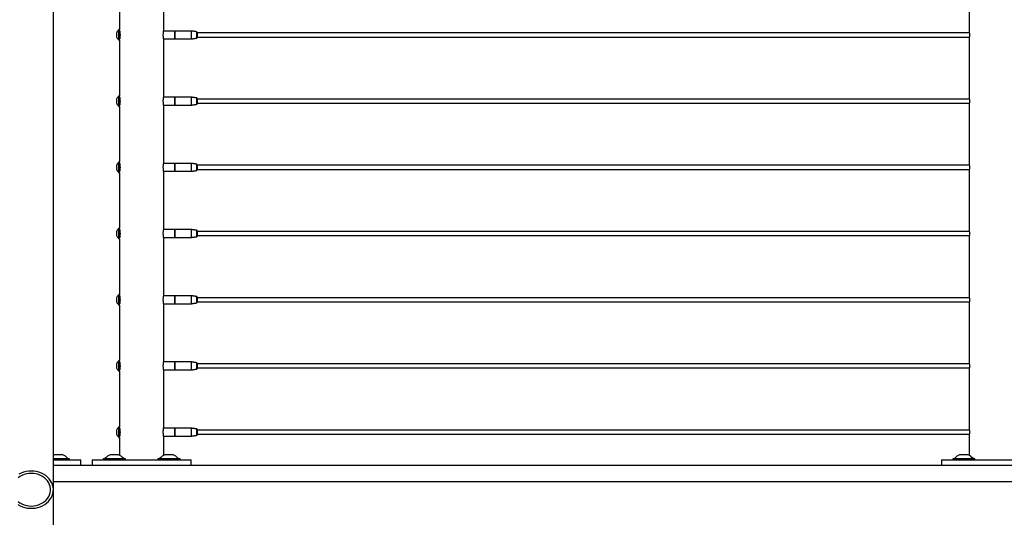
# Model space of a CAD drawing. Units: inches. Extents: x -241 to 365, y -257 to 218.
# Drawn here: x 273 to 317, y -211 to -188 of the extents above; entities that cross this region are included whole.
import ezdxf

# ---------------------------------------------------------------- set-up
doc = ezdxf.new("R2010")
doc.units = ezdxf.units.IN
doc.header["$LTSCALE"] = 0.5
doc.header["$MEASUREMENT"] = 0
for name, color, linetype in [('CABLE INFILL', 244, 'Continuous'), ('OBJ1', 7, 'Continuous'), ('RAILING', 176, 'Continuous')]:
    doc.layers.add(name, color=color, linetype=linetype)

msp = doc.modelspace()

# ---------------------------------------------------------------- linework, layer by layer
at = {"layer": 'CABLE INFILL'}
for p, q in [((277.059, -188.783), (277.059, -188.541)), ((277.089, -188.783), (277.089, -188.541)), ((279.588, -188.605), (279.588, -188.962)), ((279.598, -188.783), (279.598, -188.605)), ((280.348, -188.783), (280.348, -188.605)), ((280.588, -188.783), (280.588, -188.64)), ((280.598, -188.654), (280.598, -188.783)), ((277.059, -189.026), (277.059, -188.783)), ((277.089, -189.026), (277.089, -188.783)), ((279.598, -188.962), (279.598, -188.783)), ((280.348, -188.962), (280.348, -188.783)), ((280.588, -188.926), (280.588, -188.783)), ((280.598, -188.783), (280.598, -188.913)), ((277.059, -191.783), (277.059, -191.541)), ((277.059, -192.026), (277.059, -191.783)), ((277.089, -191.783), (277.089, -191.541)), ((277.089, -192.026), (277.089, -191.783)), ((279.588, -191.605), (279.588, -191.962)), ((279.598, -191.783), (279.598, -191.605)), ((279.598, -191.962), (279.598, -191.783)), ((280.348, -191.783), (280.348, -191.605)), ((280.348, -191.962), (280.348, -191.783)), ((280.588, -191.783), (280.588, -191.64)), ((280.588, -191.926), (280.588, -191.783)), ((280.598, -191.654), (280.598, -191.783)), ((280.598, -191.783), (280.598, -191.913)), ((277.059, -194.783), (277.059, -194.541)), ((277.059, -195.026), (277.059, -194.783)), ((277.089, -194.783), (277.089, -194.541)), ((277.089, -195.026), (277.089, -194.783)), ((279.588, -194.605), (279.588, -194.962)), ((279.598, -194.783), (279.598, -194.605)), ((279.598, -194.962), (279.598, -194.783)), ((280.348, -194.783), (280.348, -194.605)), ((280.348, -194.962), (280.348, -194.783)), ((280.588, -194.783), (280.588, -194.64)), ((280.588, -194.926), (280.588, -194.783)), ((280.598, -194.654), (280.598, -194.783)), ((280.598, -194.783), (280.598, -194.913)), ((277.059, -197.783), (277.059, -197.541)), ((277.089, -197.783), (277.089, -197.541)), ((277.059, -198.026), (277.059, -197.783)), ((277.089, -198.026), (277.089, -197.783)), ((279.588, -197.605), (279.588, -197.962)), ((279.598, -197.783), (279.598, -197.605)), ((279.598, -197.962), (279.598, -197.783)), ((280.348, -197.783), (280.348, -197.605)), ((280.348, -197.962), (280.348, -197.783)), ((280.588, -197.783), (280.588, -197.64)), ((280.588, -197.926), (280.588, -197.783)), ((280.598, -197.654), (280.598, -197.783)), ((280.598, -197.783), (280.598, -197.913)), ((277.059, -200.783), (277.059, -200.541)), ((277.089, -200.783), (277.089, -200.541)), ((279.588, -200.605), (279.588, -200.962)), ((279.598, -200.783), (279.598, -200.605)), ((280.348, -200.783), (280.348, -200.605)), ((280.588, -200.783), (280.588, -200.64)), ((280.598, -200.654), (280.598, -200.783)), ((277.059, -201.026), (277.059, -200.783)), ((277.089, -201.026), (277.089, -200.783)), ((279.598, -200.962), (279.598, -200.783)), ((280.348, -200.962), (280.348, -200.783)), ((280.588, -200.926), (280.588, -200.783)), ((280.598, -200.783), (280.598, -200.913)), ((277.059, -203.783), (277.059, -203.541)), ((277.059, -204.026), (277.059, -203.783)), ((277.089, -203.783), (277.089, -203.541)), ((277.089, -204.026), (277.089, -203.783)), ((279.588, -203.605), (279.588, -203.962)), ((279.598, -203.783), (279.598, -203.605)), ((279.598, -203.962), (279.598, -203.783)), ((280.348, -203.783), (280.348, -203.605)), ((280.348, -203.962), (280.348, -203.783)), ((280.588, -203.783), (280.588, -203.64)), ((280.588, -203.926), (280.588, -203.783)), ((280.598, -203.654), (280.598, -203.783)), ((280.598, -203.783), (280.598, -203.913)), ((277.059, -206.783), (277.059, -206.541)), ((277.059, -207.026), (277.059, -206.783)), ((277.089, -206.783), (277.089, -206.541)), ((277.089, -207.026), (277.089, -206.783)), ((279.588, -206.605), (279.588, -206.962)), ((279.598, -206.783), (279.598, -206.605)), ((279.598, -206.962), (279.598, -206.783)), ((280.348, -206.783), (280.348, -206.605)), ((280.348, -206.962), (280.348, -206.783)), ((280.588, -206.783), (280.588, -206.64)), ((280.588, -206.926), (280.588, -206.783)), ((280.598, -206.654), (280.598, -206.783)), ((280.598, -206.783), (280.598, -206.913))]:
    msp.add_line(p, q, dxfattribs=at)
for centre, radius, start, end in [((277.155, -188.783), 0.227, 117.2948, 158.439), ((277.054, -188.586), 0.005, 0, 117.2948), ((277.031, -188.723), 0.0885, 161.0012, 198.9988), ((276.971, -188.71), 0.0281, 146.0118, 189.4139), ((277.149, -188.77), 0.207, 172.0894, 183.6599), ((277.149, -188.796), 0.207, 167.583, 192.417), ((277.03, -188.843), 0.0875, 167.8352, 185.613), ((276.97, -188.856), 0.0278, 145.9646, 201.2611), ((277.155, -188.783), 0.227, 201.561, 242.7052), ((277.054, -188.98), 0.005, 242.7052, 0), ((277.031, -191.723), 0.0885, 161.0012, 198.9988), ((276.971, -191.71), 0.0281, 146.0118, 189.4139), ((277.149, -191.77), 0.207, 172.0894, 183.6599), ((277.149, -191.796), 0.207, 167.583, 192.417), ((277.155, -191.783), 0.227, 117.2948, 158.439), ((277.054, -191.586), 0.005, 0, 117.2948), ((277.03, -191.843), 0.0875, 167.8352, 185.613), ((276.97, -191.856), 0.0278, 145.9646, 201.2611), ((277.155, -191.783), 0.227, 201.561, 242.7052), ((277.054, -191.98), 0.005, 242.7052, 0), ((277.031, -194.723), 0.0885, 161.0012, 198.9988), ((276.971, -194.71), 0.0281, 146.0118, 189.4139), ((277.149, -194.77), 0.207, 172.0894, 183.6599), ((277.149, -194.796), 0.207, 167.583, 192.417), ((277.03, -194.843), 0.0875, 167.8352, 185.613), ((276.97, -194.856), 0.0278, 145.9646, 201.2611), ((277.155, -194.783), 0.227, 117.2948, 158.439), ((277.155, -194.783), 0.227, 201.561, 242.7052), ((277.054, -194.586), 0.005, 0, 117.2948), ((277.054, -194.98), 0.005, 242.7052, 0), ((277.155, -197.783), 0.227, 117.2948, 158.439), ((277.054, -197.586), 0.005, 0, 117.2948), ((277.031, -197.723), 0.0885, 161.0012, 198.9988), ((276.971, -197.71), 0.0281, 146.0118, 189.4139), ((277.149, -197.77), 0.207, 172.0894, 183.6599), ((277.149, -197.796), 0.207, 167.583, 192.417), ((277.03, -197.843), 0.0875, 167.8352, 185.613), ((276.97, -197.856), 0.0278, 145.9646, 201.2611), ((277.155, -197.783), 0.227, 201.561, 242.7052), ((277.054, -197.98), 0.005, 242.7052, 0), ((277.031, -200.723), 0.0885, 161.0012, 198.9988), ((276.971, -200.71), 0.0281, 146.0118, 189.4139), ((277.155, -200.783), 0.227, 117.2948, 158.439), ((277.054, -200.586), 0.005, 0, 117.2948), ((277.149, -200.77), 0.207, 172.0894, 183.6599), ((277.149, -200.796), 0.207, 167.583, 192.417), ((277.03, -200.843), 0.0875, 167.8352, 185.613), ((276.97, -200.856), 0.0278, 145.9646, 201.2611), ((277.155, -200.783), 0.227, 201.561, 242.7052), ((277.054, -200.98), 0.005, 242.7052, 0), ((277.031, -203.723), 0.0885, 161.0012, 198.9988), ((276.971, -203.71), 0.0281, 146.0118, 189.4139), ((277.149, -203.77), 0.207, 172.0894, 183.6599), ((277.149, -203.796), 0.207, 167.583, 192.417), ((277.03, -203.843), 0.0875, 167.8352, 185.613), ((276.97, -203.856), 0.0278, 145.9646, 201.2611), ((277.155, -203.783), 0.227, 117.2948, 158.439), ((277.054, -203.586), 0.005, 0, 117.2948), ((277.155, -203.783), 0.227, 201.561, 242.7052), ((277.054, -203.98), 0.005, 242.7052, 0), ((277.031, -206.723), 0.0885, 161.0012, 198.9988), ((276.971, -206.71), 0.0281, 146.0118, 189.4139), ((277.149, -206.77), 0.207, 172.0894, 183.6599), ((277.149, -206.796), 0.207, 167.583, 192.417), ((277.03, -206.843), 0.0875, 167.8352, 185.613), ((276.97, -206.856), 0.0278, 145.9646, 201.2611), ((277.155, -206.783), 0.227, 117.2948, 158.439), ((277.155, -206.783), 0.227, 201.561, 242.7052), ((277.054, -206.586), 0.005, 0, 117.2948), ((277.054, -206.98), 0.005, 242.7052, 0)]:
    msp.add_arc(centre, radius, start, end, dxfattribs=at)
for points in [[(277.089, -188.541), (277.059, -188.541)], [(277.101, -188.667), (277.089, -188.667)], [(279.588, -188.605), (279.086, -188.605)], [(279.598, -188.61), (279.588, -188.61)], [(280.348, -188.605), (279.598, -188.605)], [(280.588, -188.64), (280.348, -188.605)], [(280.598, -188.654), (280.588, -188.64)], [(277.059, -189.026), (277.089, -189.026)], [(277.089, -188.899), (277.101, -188.899)], [(279.086, -188.962), (279.588, -188.962)], [(279.588, -188.957), (279.598, -188.957)], [(279.598, -188.962), (280.348, -188.962)], [(280.348, -188.962), (280.588, -188.926)], [(280.588, -188.926), (280.598, -188.913)], [(315.584, -188.69), (280.598, -188.69)], [(280.598, -188.877), (315.584, -188.877)], [(277.089, -191.541), (277.059, -191.541)], [(277.101, -191.667), (277.089, -191.667)], [(279.588, -191.605), (279.086, -191.605)], [(279.598, -191.61), (279.588, -191.61)], [(280.348, -191.605), (279.598, -191.605)], [(280.588, -191.64), (280.348, -191.605)], [(280.598, -191.654), (280.588, -191.64)], [(315.584, -191.69), (280.598, -191.69)], [(277.059, -192.026), (277.089, -192.026)], [(277.089, -191.899), (277.101, -191.899)], [(279.086, -191.962), (279.588, -191.962)], [(279.588, -191.957), (279.598, -191.957)], [(279.598, -191.962), (280.348, -191.962)], [(280.348, -191.962), (280.588, -191.926)], [(280.588, -191.926), (280.598, -191.913)], [(280.598, -191.877), (315.584, -191.877)], [(277.089, -194.541), (277.059, -194.541)], [(277.101, -194.667), (277.089, -194.667)], [(277.089, -194.899), (277.101, -194.899)], [(279.588, -194.605), (279.086, -194.605)], [(279.598, -194.61), (279.588, -194.61)], [(280.348, -194.605), (279.598, -194.605)], [(280.588, -194.64), (280.348, -194.605)], [(280.348, -194.962), (280.588, -194.926)], [(280.598, -194.654), (280.588, -194.64)], [(280.588, -194.926), (280.598, -194.913)], [(315.584, -194.69), (280.598, -194.69)], [(280.598, -194.877), (315.584, -194.877)], [(277.059, -195.026), (277.089, -195.026)], [(279.086, -194.962), (279.588, -194.962)], [(279.588, -194.957), (279.598, -194.957)], [(279.598, -194.962), (280.348, -194.962)], [(277.089, -197.541), (277.059, -197.541)], [(277.059, -198.026), (277.089, -198.026)], [(277.101, -197.667), (277.089, -197.667)], [(277.089, -197.899), (277.101, -197.899)], [(279.588, -197.605), (279.086, -197.605)], [(279.086, -197.962), (279.588, -197.962)], [(279.598, -197.61), (279.588, -197.61)], [(279.588, -197.957), (279.598, -197.957)], [(280.348, -197.605), (279.598, -197.605)], [(279.598, -197.962), (280.348, -197.962)], [(280.588, -197.64), (280.348, -197.605)], [(280.348, -197.962), (280.588, -197.926)], [(280.598, -197.654), (280.588, -197.64)], [(280.588, -197.926), (280.598, -197.913)], [(315.584, -197.69), (280.598, -197.69)], [(280.598, -197.877), (315.584, -197.877)], [(277.089, -200.541), (277.059, -200.541)], [(277.101, -200.667), (277.089, -200.667)], [(279.588, -200.605), (279.086, -200.605)], [(279.598, -200.61), (279.588, -200.61)], [(280.348, -200.605), (279.598, -200.605)], [(280.588, -200.64), (280.348, -200.605)], [(280.598, -200.654), (280.588, -200.64)], [(315.584, -200.69), (280.598, -200.69)], [(277.059, -201.026), (277.089, -201.026)], [(277.089, -200.899), (277.101, -200.899)], [(279.086, -200.962), (279.588, -200.962)], [(279.588, -200.957), (279.598, -200.957)], [(279.598, -200.962), (280.348, -200.962)], [(280.348, -200.962), (280.588, -200.926)], [(280.588, -200.926), (280.598, -200.913)], [(280.598, -200.877), (315.584, -200.877)], [(277.089, -203.541), (277.059, -203.541)], [(277.101, -203.667), (277.089, -203.667)], [(279.588, -203.605), (279.086, -203.605)], [(279.598, -203.61), (279.588, -203.61)], [(280.348, -203.605), (279.598, -203.605)], [(280.588, -203.64), (280.348, -203.605)], [(280.598, -203.654), (280.588, -203.64)], [(315.584, -203.69), (280.598, -203.69)], [(277.059, -204.026), (277.089, -204.026)], [(277.089, -203.899), (277.101, -203.899)], [(279.086, -203.962), (279.588, -203.962)], [(279.588, -203.957), (279.598, -203.957)], [(279.598, -203.962), (280.348, -203.962)], [(280.348, -203.962), (280.588, -203.926)], [(280.588, -203.926), (280.598, -203.913)], [(280.598, -203.877), (315.584, -203.877)], [(277.089, -206.541), (277.059, -206.541)], [(277.101, -206.667), (277.089, -206.667)], [(277.089, -206.899), (277.101, -206.899)], [(279.588, -206.605), (279.086, -206.605)], [(279.086, -206.962), (279.588, -206.962)], [(279.598, -206.61), (279.588, -206.61)], [(279.588, -206.957), (279.598, -206.957)], [(280.348, -206.605), (279.598, -206.605)], [(279.598, -206.962), (280.348, -206.962)], [(280.588, -206.64), (280.348, -206.605)], [(280.348, -206.962), (280.588, -206.926)], [(280.598, -206.654), (280.588, -206.64)], [(280.588, -206.926), (280.598, -206.913)], [(315.584, -206.69), (280.598, -206.69)], [(280.598, -206.877), (315.584, -206.877)], [(277.059, -207.026), (277.089, -207.026)]]:
    msp.add_open_spline(points, degree=1, dxfattribs=at)
at = {"layer": 'OBJ1'}
for p, q in [((274.089, -208.283), (365.064, -208.283)), ((365.064, -209.033), (274.089, -209.033))]:
    msp.add_line(p, q, dxfattribs=at)
at = {"layer": 'RAILING'}
for p, q in [((274.514, -207.806), (274.139, -207.806)), ((277.039, -207.806), (276.664, -207.806)), ((279.164, -207.806), (279.139, -207.806)), ((279.514, -207.806), (279.164, -207.806)), ((315.52, -207.806), (315.145, -207.806)), ((274.089, -207.979), (274.75, -207.979)), ((274.826, -207.993), (274.089, -207.993)), ((274.089, -208.033), (275.339, -208.033)), ((275.839, -208.033), (279.68, -208.033)), ((277.351, -207.993), (276.351, -207.993)), ((276.427, -207.979), (277.276, -207.979)), ((278.893, -207.993), (278.826, -207.993)), ((279.826, -207.993), (278.893, -207.993)), ((278.902, -207.979), (278.959, -207.979)), ((278.959, -207.979), (279.75, -207.979)), ((279.68, -208.033), (280.339, -208.033)), ((314.32, -208.033), (318.161, -208.033)), ((315.832, -207.993), (314.832, -207.993)), ((314.908, -207.979), (315.757, -207.979))]:
    msp.add_line(p, q, dxfattribs=at)
at = {"layer": 'RAILING', "flags": 128}
for points in [[(274.139, -207.806), (274.105, -207.822), (274.089, -207.831)], [(272.482, -210.064), (272.58, -210.12), (272.686, -210.166), (272.797, -210.2), (272.912, -210.224), (273.029, -210.236), (273.148, -210.236), (273.266, -210.224), (273.381, -210.2), (273.492, -210.166), (273.597, -210.12), (273.695, -210.064), (273.785, -209.999), (273.865, -209.925), (273.934, -209.844), (273.991, -209.756), (274.036, -209.664), (274.067, -209.567), (274.085, -209.468), (274.088, -209.369), (274.078, -209.269), (274.053, -209.171), (274.015, -209.076), (273.964, -208.986), (273.901, -208.902), (273.826, -208.824), (273.741, -208.754), (273.647, -208.694), (273.545, -208.643), (273.437, -208.603), (273.324, -208.573), (273.207, -208.556), (273.089, -208.55)], [(273.089, -208.655), (272.979, -208.661), (272.871, -208.679), (272.767, -208.707), (272.667, -208.747), (272.574, -208.796), (272.49, -208.855)], [(272.49, -209.932), (272.574, -209.991), (272.667, -210.04), (272.767, -210.08), (272.871, -210.109), (272.979, -210.126), (273.089, -210.132), (273.198, -210.126), (273.306, -210.109), (273.411, -210.08), (273.51, -210.04), (273.603, -209.991), (273.688, -209.932), (273.763, -209.864), (273.827, -209.789), (273.88, -209.708), (273.921, -209.622), (273.948, -209.532), (273.962, -209.44), (273.962, -209.347), (273.948, -209.255), (273.921, -209.165), (273.88, -209.079), (273.827, -208.998), (273.763, -208.923), (273.688, -208.855), (273.603, -208.796), (273.51, -208.747), (273.411, -208.707), (273.306, -208.679), (273.198, -208.661), (273.089, -208.655)], [(273.089, -208.655), (272.979, -208.661), (272.871, -208.679), (272.767, -208.707), (272.667, -208.747), (272.574, -208.796), (272.49, -208.855)], [(272.49, -209.932), (272.574, -209.991), (272.667, -210.04), (272.767, -210.08), (272.871, -210.109), (272.979, -210.126), (273.089, -210.132), (273.198, -210.126), (273.306, -210.109), (273.411, -210.08), (273.51, -210.04), (273.603, -209.991), (273.688, -209.932), (273.763, -209.864), (273.827, -209.789), (273.88, -209.708), (273.921, -209.622), (273.948, -209.532), (273.962, -209.44), (273.962, -209.347), (273.948, -209.255), (273.921, -209.165), (273.88, -209.079), (273.827, -208.998), (273.763, -208.923), (273.688, -208.855), (273.603, -208.796), (273.51, -208.747), (273.411, -208.707), (273.306, -208.679), (273.198, -208.661), (273.089, -208.655)], [(273.089, -208.55), (272.97, -208.556), (272.854, -208.573), (272.74, -208.603), (272.632, -208.643), (272.53, -208.694)]]:
    msp.add_lwpolyline(points, dxfattribs=at)
at = {"layer": 'RAILING'}
for centre, start, end in [((274.198, -208.486), 42.6136, 65.1548), ((276.979, -208.486), 114.8452, 137.3864), ((276.724, -208.486), 42.6136, 65.1548), ((279.454, -208.486), 114.8452, 137.3864), ((279.198, -208.486), 42.6136, 65.1548), ((315.46, -208.486), 114.8452, 137.3864), ((315.205, -208.486), 42.6136, 65.1548)]:
    msp.add_arc(centre, 0.75, start, end, dxfattribs=at)
for points in [[(274.089, -208.705), (274.089, -166.766)], [(279.089, -188.589), (279.089, -185.976)], [(315.57, -185.976), (315.57, -188.588)], [(277.089, -186.026), (277.089, -188.541)], [(277.089, -189.026), (277.089, -191.541)], [(279.089, -191.589), (279.089, -188.976)], [(315.57, -188.976), (315.57, -191.588)], [(277.089, -192.026), (277.089, -194.541)], [(279.089, -194.589), (279.089, -191.976)], [(315.57, -191.976), (315.57, -194.588)], [(277.089, -195.026), (277.089, -197.541)], [(279.089, -197.589), (279.089, -194.976)], [(315.57, -194.976), (315.57, -197.588)], [(277.089, -198.026), (277.089, -200.541)], [(279.089, -200.589), (279.089, -197.976)], [(315.57, -197.976), (315.57, -200.588)], [(277.089, -201.026), (277.089, -203.541)], [(279.089, -203.589), (279.089, -200.976)], [(315.57, -200.976), (315.57, -203.588)], [(277.089, -204.026), (277.089, -206.541)], [(279.089, -206.588), (279.089, -203.976)], [(315.57, -203.976), (315.57, -206.588)], [(277.089, -207.026), (277.089, -207.831)], [(279.089, -207.831), (279.089, -206.978)], [(315.57, -206.978), (315.57, -207.831)], [(274.749, -207.993), (274.75, -207.979)], [(274.826, -208.033), (274.826, -207.993)], [(275.339, -208.283), (275.339, -208.033)], [(275.839, -208.033), (275.839, -208.283)], [(276.351, -207.993), (276.351, -208.033)], [(276.427, -207.979), (276.428, -207.993)], [(277.275, -207.993), (277.276, -207.979)], [(277.351, -208.033), (277.351, -207.993)], [(278.826, -207.993), (278.826, -208.033)], [(278.902, -207.979), (278.903, -207.993)], [(279.749, -207.993), (279.75, -207.979)], [(279.826, -208.033), (279.826, -207.993)], [(280.339, -208.283), (280.339, -208.033)], [(314.32, -208.033), (314.32, -208.283)], [(314.832, -207.993), (314.832, -208.033)], [(314.908, -207.979), (314.909, -207.993)], [(315.756, -207.993), (315.757, -207.979)], [(315.832, -208.033), (315.832, -207.993)], [(274.089, -249.831), (274.089, -208.705)]]:
    msp.add_open_spline(points, degree=1, dxfattribs=at)
for points, knots in [([(277.089, -188.588), (277.089, -188.59), (277.09, -188.595), (277.096, -188.628), (277.103, -188.676), (277.108, -188.738), (277.108, -188.804), (277.105, -188.868), (277.098, -188.922), (277.092, -188.96), (277.089, -188.979), (277.089, -188.976), (277.089, -188.976)], [0, 0, 0, 0, 0.1059993, 0.2119517, 0.3191269, 0.4272072, 0.533927, 0.6391346, 0.7450368, 0.8527419, 0.960581, 1, 1, 1, 1]), ([(279.088, -188.976), (279.088, -188.977), (279.089, -188.979), (279.085, -188.962), (279.079, -188.926), (279.073, -188.872), (279.069, -188.808), (279.07, -188.742), (279.074, -188.681), (279.081, -188.63), (279.087, -188.599), (279.089, -188.585), (279.089, -188.589), (279.089, -188.589)], [0, 0, 0, 0, 0.034099, 0.139359, 0.245269, 0.35293, 0.46078, 0.566872, 0.672022, 0.77849, 0.886493, 0.993878, 1, 1, 1, 1]), ([(315.57, -188.588), (315.57, -188.59), (315.571, -188.595), (315.577, -188.628), (315.584, -188.676), (315.589, -188.738), (315.59, -188.804), (315.586, -188.868), (315.58, -188.922), (315.573, -188.96), (315.57, -188.979), (315.57, -188.976), (315.57, -188.976)], [0, 0, 0, 0, 0.105999, 0.211952, 0.319127, 0.427207, 0.533927, 0.639135, 0.745037, 0.852742, 0.960581, 1, 1, 1, 1]), ([(277.089, -191.588), (277.089, -191.59), (277.09, -191.595), (277.096, -191.628), (277.103, -191.676), (277.108, -191.738), (277.108, -191.804), (277.105, -191.868), (277.098, -191.922), (277.092, -191.96), (277.089, -191.979), (277.089, -191.976), (277.089, -191.976)], [0, 0, 0, 0, 0.105999, 0.211952, 0.319127, 0.427207, 0.533927, 0.639135, 0.745037, 0.852742, 0.960581, 1, 1, 1, 1]), ([(279.088, -191.976), (279.088, -191.977), (279.089, -191.979), (279.085, -191.962), (279.079, -191.926), (279.073, -191.872), (279.069, -191.808), (279.07, -191.742), (279.074, -191.681), (279.081, -191.63), (279.087, -191.599), (279.089, -191.585), (279.089, -191.589), (279.089, -191.589)], [0, 0, 0, 0, 0.034099, 0.139359, 0.245269, 0.35293, 0.46078, 0.566872, 0.672022, 0.77849, 0.886493, 0.993878, 1, 1, 1, 1]), ([(315.57, -191.588), (315.57, -191.59), (315.571, -191.595), (315.577, -191.628), (315.584, -191.676), (315.589, -191.738), (315.59, -191.804), (315.586, -191.868), (315.58, -191.922), (315.573, -191.96), (315.57, -191.979), (315.57, -191.976), (315.57, -191.976)], [0, 0, 0, 0, 0.105999, 0.211952, 0.319127, 0.427207, 0.533927, 0.639135, 0.745037, 0.852742, 0.960581, 1, 1, 1, 1]), ([(277.089, -194.588), (277.089, -194.59), (277.09, -194.595), (277.096, -194.628), (277.103, -194.676), (277.108, -194.738), (277.108, -194.804), (277.105, -194.868), (277.098, -194.922), (277.092, -194.96), (277.089, -194.979), (277.089, -194.976), (277.089, -194.976)], [0, 0, 0, 0, 0.105999, 0.211952, 0.319127, 0.427207, 0.533927, 0.639135, 0.745037, 0.852742, 0.960581, 1, 1, 1, 1]), ([(279.088, -194.976), (279.088, -194.977), (279.089, -194.979), (279.085, -194.962), (279.079, -194.926), (279.073, -194.872), (279.069, -194.808), (279.07, -194.742), (279.074, -194.681), (279.081, -194.63), (279.087, -194.599), (279.089, -194.585), (279.089, -194.589), (279.089, -194.589)], [0, 0, 0, 0, 0.034099, 0.139359, 0.245269, 0.35293, 0.46078, 0.566872, 0.672022, 0.77849, 0.886493, 0.993878, 1, 1, 1, 1]), ([(315.57, -194.588), (315.57, -194.59), (315.571, -194.595), (315.577, -194.628), (315.584, -194.676), (315.589, -194.738), (315.59, -194.804), (315.586, -194.868), (315.58, -194.922), (315.573, -194.96), (315.57, -194.979), (315.57, -194.976), (315.57, -194.976)], [0, 0, 0, 0, 0.1059993, 0.2119517, 0.3191269, 0.4272072, 0.533927, 0.6391346, 0.7450368, 0.8527419, 0.960581, 1, 1, 1, 1]), ([(277.089, -197.588), (277.089, -197.59), (277.09, -197.595), (277.096, -197.628), (277.103, -197.676), (277.108, -197.738), (277.108, -197.804), (277.105, -197.868), (277.098, -197.922), (277.092, -197.96), (277.089, -197.979), (277.089, -197.976), (277.089, -197.976)], [0, 0, 0, 0, 0.105999, 0.211952, 0.319127, 0.427207, 0.533927, 0.639135, 0.745037, 0.852742, 0.960581, 1, 1, 1, 1]), ([(279.088, -197.976), (279.088, -197.977), (279.089, -197.979), (279.085, -197.962), (279.079, -197.926), (279.073, -197.872), (279.069, -197.808), (279.07, -197.742), (279.074, -197.681), (279.081, -197.63), (279.087, -197.599), (279.089, -197.585), (279.089, -197.589), (279.089, -197.589)], [0, 0, 0, 0, 0.034099, 0.139359, 0.245269, 0.35293, 0.46078, 0.566872, 0.672022, 0.77849, 0.886493, 0.993878, 1, 1, 1, 1]), ([(315.57, -197.588), (315.57, -197.59), (315.571, -197.595), (315.577, -197.628), (315.584, -197.676), (315.589, -197.738), (315.59, -197.804), (315.586, -197.868), (315.58, -197.922), (315.573, -197.96), (315.57, -197.979), (315.57, -197.976), (315.57, -197.976)], [0, 0, 0, 0, 0.105999, 0.211952, 0.319127, 0.427207, 0.533927, 0.639135, 0.745037, 0.852742, 0.960581, 1, 1, 1, 1]), ([(277.089, -200.588), (277.089, -200.59), (277.09, -200.595), (277.096, -200.628), (277.103, -200.676), (277.108, -200.738), (277.108, -200.804), (277.105, -200.868), (277.098, -200.922), (277.092, -200.96), (277.089, -200.979), (277.089, -200.976), (277.089, -200.976)], [0, 0, 0, 0, 0.105999, 0.211952, 0.319127, 0.427207, 0.533927, 0.639135, 0.745037, 0.852742, 0.960581, 1, 1, 1, 1]), ([(279.088, -200.976), (279.088, -200.977), (279.089, -200.979), (279.085, -200.962), (279.079, -200.926), (279.073, -200.872), (279.069, -200.808), (279.07, -200.742), (279.074, -200.681), (279.081, -200.63), (279.087, -200.599), (279.089, -200.585), (279.089, -200.589), (279.089, -200.589)], [0, 0, 0, 0, 0.034099, 0.139359, 0.245269, 0.35293, 0.46078, 0.566872, 0.672022, 0.77849, 0.886493, 0.993878, 1, 1, 1, 1]), ([(315.57, -200.588), (315.57, -200.59), (315.571, -200.595), (315.577, -200.628), (315.584, -200.676), (315.589, -200.738), (315.59, -200.804), (315.586, -200.868), (315.58, -200.922), (315.573, -200.96), (315.57, -200.979), (315.57, -200.976), (315.57, -200.976)], [0, 0, 0, 0, 0.1059993, 0.2119517, 0.3191269, 0.4272072, 0.533927, 0.6391346, 0.7450368, 0.8527419, 0.960581, 1, 1, 1, 1]), ([(277.089, -203.588), (277.089, -203.59), (277.09, -203.595), (277.096, -203.628), (277.103, -203.676), (277.108, -203.738), (277.108, -203.804), (277.105, -203.868), (277.098, -203.922), (277.092, -203.96), (277.089, -203.979), (277.089, -203.976), (277.089, -203.976)], [0, 0, 0, 0, 0.105999, 0.211952, 0.319127, 0.427207, 0.533927, 0.639135, 0.745037, 0.852742, 0.960581, 1, 1, 1, 1]), ([(279.088, -203.976), (279.088, -203.977), (279.089, -203.979), (279.085, -203.962), (279.079, -203.926), (279.073, -203.872), (279.069, -203.808), (279.07, -203.742), (279.074, -203.681), (279.081, -203.63), (279.087, -203.599), (279.089, -203.585), (279.089, -203.589), (279.089, -203.589)], [0, 0, 0, 0, 0.0340994, 0.1393586, 0.2452686, 0.3529295, 0.4607803, 0.5668719, 0.6720222, 0.7784902, 0.8864929, 0.9938777, 1, 1, 1, 1]), ([(315.57, -203.588), (315.57, -203.59), (315.571, -203.595), (315.577, -203.628), (315.584, -203.676), (315.589, -203.738), (315.59, -203.804), (315.586, -203.868), (315.58, -203.922), (315.573, -203.96), (315.57, -203.979), (315.57, -203.976), (315.57, -203.976)], [0, 0, 0, 0, 0.1059993, 0.2119517, 0.3191269, 0.4272072, 0.533927, 0.6391346, 0.7450368, 0.8527419, 0.960581, 1, 1, 1, 1]), ([(277.089, -206.588), (277.089, -206.589), (277.089, -206.59), (277.091, -206.598), (277.093, -206.611), (277.096, -206.629), (277.099, -206.652), (277.102, -206.678), (277.105, -206.707), (277.107, -206.738), (277.108, -206.771), (277.108, -206.804), (277.107, -206.836), (277.104, -206.866), (277.102, -206.894), (277.098, -206.92), (277.095, -206.941), (277.092, -206.958), (277.09, -206.971), (277.089, -206.977), (277.089, -206.978), (277.089, -206.978)], [0, 0, 0, 0, 0.052242, 0.106017, 0.158254, 0.211974, 0.264813, 0.319157, 0.372419, 0.427262, 0.47985, 0.534007, 0.585872, 0.639223, 0.691443, 0.745127, 0.798219, 0.852845, 0.905983, 0.960711, 1, 1, 1, 1]), ([(279.089, -206.978), (279.089, -206.978), (279.089, -206.979), (279.088, -206.977), (279.088, -206.974), (279.087, -206.967), (279.085, -206.96), (279.084, -206.95), (279.082, -206.938), (279.079, -206.92), (279.077, -206.903), (279.075, -206.885), (279.073, -206.866), (279.071, -206.845), (279.07, -206.824), (279.07, -206.808), (279.069, -206.786), (279.07, -206.764), (279.07, -206.74), (279.071, -206.718), (279.073, -206.699), (279.075, -206.682), (279.077, -206.665), (279.079, -206.648), (279.081, -206.63), (279.083, -206.617), (279.085, -206.607), (279.087, -206.598), (279.088, -206.592), (279.088, -206.589), (279.089, -206.588), (279.089, -206.588), (279.089, -206.588)], [0, 0, 0, 0, 0.0067951, 0.0339828, 0.0731051, 0.1163799, 0.1392675, 0.1654534, 0.2183528, 0.2451822, 0.2984244, 0.3254468, 0.3528625, 0.4061847, 0.4332623, 0.4607495, 0.4869396, 0.5398389, 0.566868, 0.6059522, 0.6491791, 0.6720382, 0.6983315, 0.7514166, 0.778513, 0.8319188, 0.85903, 0.8865421, 0.9396334, 0.9665944, 0.993963, 1, 1, 1, 1]), ([(315.57, -206.588), (315.57, -206.589), (315.57, -206.59), (315.572, -206.598), (315.574, -206.611), (315.577, -206.629), (315.58, -206.652), (315.584, -206.678), (315.586, -206.707), (315.588, -206.738), (315.589, -206.771), (315.589, -206.804), (315.588, -206.836), (315.586, -206.866), (315.583, -206.894), (315.58, -206.92), (315.576, -206.941), (315.574, -206.958), (315.571, -206.971), (315.57, -206.977), (315.57, -206.978), (315.57, -206.978)], [0, 0, 0, 0, 0.052242, 0.106017, 0.158254, 0.211974, 0.264813, 0.319157, 0.372419, 0.427262, 0.47985, 0.534007, 0.585872, 0.639223, 0.691443, 0.745127, 0.798219, 0.852845, 0.905983, 0.960711, 1, 1, 1, 1])]:
    msp.add_open_spline(points, degree=3, knots=knots, dxfattribs=at)

doc.saveas('drawing.dxf')
